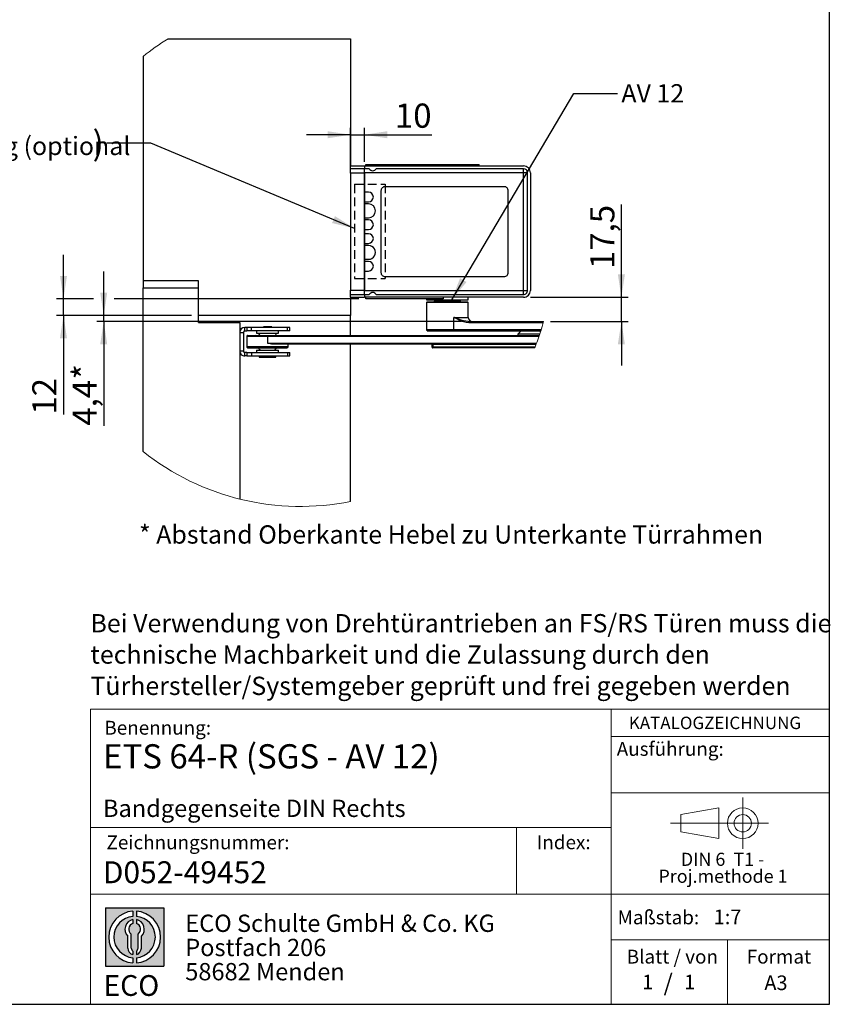
# Model space of a CAD drawing. Units: millimetres. Extents: x 70 to 2871, y 70 to 2009.
# Drawn here: x 2050 to 2871, y 70 to 1067 of the extents above; entities that cross this region are included whole.
import ezdxf

# ---------------------------------------------------------------- set-up
doc = ezdxf.new("R2010")
doc.units = ezdxf.units.MM
doc.header["$LTSCALE"] = 7
doc.linetypes.add('CENTERX2', pattern=[20.319999999999997, 12.7, -2.54, 2.54, -2.54])
doc.linetypes.add('HIDDEN', pattern=[1.905, 1.27, -0.635])
doc.layers.add('BEMASSUNG', color=1, linetype='Continuous')
doc.layers.add('FORMAT', color=7, linetype='Continuous')
doc.styles.add('SLDTEXTSTYLE0', font='ARIAL.TTF', dxfattribs={"width": 0.948})
doc.styles.add('SLDTEXTSTYLE1', font='ARIALUNI.TTF')
doc.styles.add('SLDTEXTSTYLE2', font='ARIALN.TTF', dxfattribs={"width": 0.87})
doc.styles.add('SLDTEXTSTYLE3', font='ARIALBD.TTF', dxfattribs={"width": 0.948})
doc.styles.get("Standard").update_dxf_attribs({"font": 'ARIAL.TTF'})
doc.dimstyles.new('SLDDIMSTYLE3', dxfattribs={"dimtxt": 0.18, "dimasz": 23.114, "dimexe": 0, "dimexo": 0.0625, "dimgap": 0, "dimtad": 0, "dimtih": 1, "dimtoh": 1, "dimdec": 0, "dimrnd": 1e-09, "dimzin": 0, "dimdsep": 46, "dimtxsty": 'STANDARD', "dimsah": 1, "dimcen": 0.09, "dimadec": 0, "dimazin": 0, "dimtfac": 23.114, "dimtdec": 0, "dimtofl": 0, "dimtmove": 0, "dimatfit": 3, "dimfxl": 1, "dimfrac": 2, "dimtolj": 1, "dimtzin": 0, "dimarcsym": 0})
doc.dimstyles.new('SLDDIMSTYLE7', dxfattribs={"dimtxt": 24.5, "dimasz": 23.114, "dimexe": 0, "dimexo": 0.0625, "dimgap": 6.125, "dimtad": 1, "dimlfac": 0.7142857143, "dimrnd": 1e-09, "dimzin": 12, "dimdsep": 46, "dimtxsty": 'SLDTEXTSTYLE0', "dimsah": 1, "dimcen": 0.09, "dimadec": 0, "dimazin": 3, "dimtfac": 1, "dimtmove": 0, "dimatfit": 0, "dimfxl": 1, "dimfrac": 2, "dimtolj": 1, "dimtzin": 12, "dimarcsym": 0})
doc.dimstyles.new('SLDDIMSTYLE8', dxfattribs={"dimtxt": 24.5, "dimasz": 23.114, "dimexe": 0, "dimexo": 0.0625, "dimgap": 6.125, "dimtad": 1, "dimlfac": 0.7142857143, "dimrnd": 1e-09, "dimzin": 12, "dimdsep": 46, "dimtxsty": 'SLDTEXTSTYLE3', "dimsah": 1, "dimcen": 0.09, "dimadec": 0, "dimazin": 3, "dimtfac": 1, "dimtmove": 0, "dimatfit": 0, "dimfxl": 1, "dimfrac": 2, "dimtolj": 1, "dimtzin": 12, "dimarcsym": 0})
doc.dimstyles.new('SLDDIMSTYLE9', dxfattribs={"dimtxt": 24.5, "dimasz": 23.114, "dimexe": 0, "dimexo": 0.0625, "dimgap": 6.125, "dimtad": 1, "dimdec": 0, "dimlfac": 0.7142857143, "dimrnd": 1e-09, "dimzin": 12, "dimdsep": 46, "dimtxsty": 'SLDTEXTSTYLE0', "dimsah": 1, "dimcen": 0.09, "dimadec": 0, "dimazin": 3, "dimtfac": 1, "dimtmove": 0, "dimatfit": 0, "dimfxl": 1, "dimfrac": 2, "dimtolj": 1, "dimtzin": 12, "dimarcsym": 0})

# ---------------------------------------------------------------- blocks, each defined once
blk = doc.blocks.new('SW_NOTE_0')
at = {"color": 0, "linetype": 'Continuous', "lineweight": 0, "char_height": 13.3, "attachment_point": 2, "style": 'SLDTEXTSTYLE0'}
for s, insert in [('DIN 6  T1 - ', (46.134375, 17.144600939)), ('Proj.methode 1', (46.5984838367, 0.0023782104))]:
    blk.add_mtext(s, dxfattribs=dict(at, insert=insert))
blk = doc.blocks.new('Block1_3_1')
at = {"color": 7, "linetype": 'CENTERX2', "lineweight": 18}
for p, q in [((81.2962813747, 63.6276108944), (81.2962813747, 89.63971494)), ((67.6602751158, 63.6276108944), (8.2580035265, 63.6276108944)), ((81.2962813747, 63.6276108944), (55.2841773291, 63.6276108944)), ((81.2962813747, 63.6276108944), (81.2962813747, 37.6155068489)), ((81.2962813747, 63.6276108944), (107.3083854203, 63.6276108944))]:
    blk.add_line(p, q, dxfattribs=at)
at = {"color": 7, "linetype": 'Continuous', "lineweight": 18}
for p, q in [((57.1602751158, 79.150109214), (18.7580035265, 72.4189739719)), ((18.7580035265, 72.4189739719), (18.7580035265, 54.836247817)), ((57.1602751158, 48.1155068489), (57.1602751158, 79.150109214)), ((18.7580035265, 54.836247817), (57.1602751158, 48.1155068489))]:
    blk.add_line(p, q, dxfattribs=at)
for radius in [15.51210404558959, 8.79136307741128]:
    blk.add_circle((81.2962813747, 63.6276108944), radius, dxfattribs=at)
at = {"color": 7, "linetype": 'Continuous', "lineweight": 0}
blk.add_blockref('SW_NOTE_0', (14.7222830224, 16.6281309378), dxfattribs=at)
blk = doc.blocks.new('SW_NOTE_0_1')
at = {"layer": 'FORMAT', "color": 0, "insert": (0, 27.0563380282), "char_height": 21, "attachment_point": 1, "style": 'SLDTEXTSTYLE1'}
blk.add_mtext('ECO', dxfattribs=at)
blk = doc.blocks.new('SW_NOTE_0_2')
at = {"color": 0, "linetype": 'Continuous', "lineweight": 0, "char_height": 17.5, "attachment_point": 1, "style": 'SLDTEXTSTYLE2'}
for s, insert in [('ECO Schulte GmbH & Co. KG', (0, 22.558685446)), ('Postfach 206', (0, -1.9413153102)), ('58682 Menden', (0, -26.4413160665))]:
    blk.add_mtext(s, dxfattribs=dict(at, insert=insert))
blk = doc.blocks.new('Block2_3_1')
at = {"layer": 'FORMAT'}
h = blk.add_hatch(color=256, dxfattribs=at)
h.paths.add_polyline_path([(1686.776230644441, 429.2221955751519), (1686.776230644441, 370.1646458205502), (1627.718680889839, 370.1646458205502), (1627.718680889839, 429.2221955751519)], flags=0)
edge = h.paths.add_edge_path(flags=0)
edge.add_arc((1657.24745576714, 399.693420697851), 21.00000000000007, 94.7801918471983, 265.21980815280085, ccw=False)
edge.add_line((1655.49745576714, 420.6203769982786), (1655.49745576714, 425.8850224052687))
edge.add_arc((1657.24745576714, 399.693420697851), 26.25000000000005, 93.82255372927435, 266.1774462707265)
edge.add_line((1655.49745576714, 373.5018189904334), (1655.49745576714, 378.7664643974235))
edge = h.paths.add_edge_path(flags=0)
edge.add_line((1664.053881256931, 388.4857005790521), (1664.053881256931, 400.5510762145541))
edge.add_arc((1657.24745576714, 407.6242915052733), 9.816201021624591, 313.8988153445118, 439.730601033339)
edge.add_line((1658.99745576714, 417.2832408527408), (1658.99745576714, 413.3872642177221))
edge.add_arc((1657.24745576714, 407.6242915052733), 6.022819479648148, -55.160486550541805, 73.10841946007332, ccw=False)
edge.add_line((1660.688170447847, 402.6810297308583), (1660.688170447847, 388.4857005790521))
edge.add_arc((1657.24745576714, 388.4857005790521), 3.440714680707529, 300.5716370086484, 360, ccw=False)
edge.add_line((1658.99745576714, 385.523266189224), (1658.99745576714, 381.9080925071099))
edge.add_arc((1657.24745576714, 388.4857005790521), 6.806425489791268, 284.8986481111874, 360.0000000000008)
edge = h.paths.add_edge_path(flags=0)
edge.add_arc((1657.24745576714, 388.4857005790521), 3.440714680707529, 180, 239.42836299135212, ccw=False)
edge.add_line((1653.806741086432, 388.4857005790521), (1653.806741086432, 402.6810297308583))
edge.add_arc((1657.24745576714, 407.6242915052733), 6.022819479648148, 106.89158053992509, 235.160486550541, ccw=False)
edge.add_line((1655.49745576714, 413.3872642177221), (1655.49745576714, 417.2832408527408))
edge.add_arc((1657.24745576714, 407.6242915052733), 9.816201021624591, 100.2693989666618, 226.1011846554899)
edge.add_line((1650.441030277349, 400.5510762145541), (1650.441030277349, 388.4857005790521))
edge.add_arc((1657.24745576714, 388.4857005790521), 6.806425489791268, 180, 255.1013518888142)
edge.add_line((1655.49745576714, 381.9080925071099), (1655.49745576714, 385.5232661892239))
edge = h.paths.add_edge_path(flags=0)
edge.add_arc((1657.24745576714, 399.693420697851), 21.00000000000007, -85.21980815280159, 85.21980815280011, ccw=False)
edge.add_line((1658.99745576714, 378.7664643974235), (1658.99745576714, 373.5018189904334))
edge.add_arc((1657.24745576714, 399.693420697851), 26.25000000000005, 273.8225537292751, 446.1774462707265)
edge.add_line((1658.99745576714, 425.8850224052687), (1658.99745576714, 420.6203769982786))
for p, q in [((1627.7186808898, 429.2221955752), (1686.7762306444, 429.2221955752)), ((1627.7186808898, 429.2221955752), (1627.7186808898, 370.1646458206)), ((1686.7762306444, 429.2221955752), (1686.7762306444, 370.1646458206)), ((1655.4974557671, 425.8850224053), (1655.4974557671, 420.6203769983)), ((1658.9974557671, 425.8850224053), (1658.9974557671, 420.6203769983)), ((1655.4974557671, 417.2832408527), (1655.4974557671, 413.3872642177)), ((1658.9974557671, 417.2832408527), (1658.9974557671, 413.3872642177)), ((1650.4410302773, 388.4857005791), (1650.4410302773, 400.5510762146)), ((1653.8067410864, 388.4857005791), (1653.8067410864, 402.6810297309)), ((1660.6881704478, 388.4857005791), (1660.6881704478, 402.6810297309)), ((1664.0538812569, 388.4857005791), (1664.0538812569, 400.5510762146)), ((1655.4974557671, 385.5232661892), (1655.4974557671, 381.9080925071)), ((1658.9974557671, 385.5232661892), (1658.9974557671, 381.9080925071)), ((1627.7186808898, 370.1646458206), (1686.7762306444, 370.1646458206)), ((1655.4974557671, 378.7664643974), (1655.4974557671, 373.5018189904)), ((1658.9974557671, 378.7664643974), (1658.9974557671, 373.5018189904))]:
    blk.add_line(p, q, dxfattribs=at)
for centre, radius, start, end in [((1657.2474557671, 399.6934206979), 26.25000000000006, 93.8225537293, 266.1774462707), ((1657.2474557671, 399.6934206979), 21.0000000000001, 94.7801918472, 265.2198081528), ((1657.2474557671, 399.6934206979), 26.25000000000006, 273.8225537293, 86.1774462707), ((1657.2474557671, 399.6934206979), 21.0000000000001, 274.7801918472, 85.2198081528), ((1657.2474557671, 407.6242915053), 9.81620102162464, 100.2693989667, 226.1011846555), ((1657.2474557671, 407.6242915053), 6.022819479648172, 106.8915805399, 235.1604865505), ((1657.2474557671, 407.6242915053), 9.81620102162464, 313.8988153445, 79.7306010333), ((1657.2474557671, 407.6242915053), 6.022819479648172, 304.8395134495, 73.1084194601), ((1657.2474557671, 388.4857005791), 6.806425489791309, 180, 255.1013518888), ((1657.2474557671, 388.4857005791), 3.440714680707612, 180, 239.4283629914), ((1657.2474557671, 388.4857005791), 3.440714680707612, 300.5716370086, 0), ((1657.2474557671, 388.4857005791), 6.806425489791309, 284.8986481112, 0)]:
    blk.add_arc(centre, radius, start, end, dxfattribs=at)
at = {"color": 7, "linetype": 'Continuous', "lineweight": 0}
blk.add_blockref('SW_NOTE_0_2', (1708.506124485, 399.8232127904), dxfattribs=at)
at = {"layer": 'FORMAT', "color": 7}
blk.add_blockref('SW_NOTE_0_1', (1625.7602656139, 334.0630571774), dxfattribs=at)
blk = doc.blocks.new('SW_NOTE_0_6')
at = {"layer": 'FORMAT', "color": 0, "char_height": 18.5208333333, "attachment_point": 1, "style": 'SLDTEXTSTYLE0'}
for s, insert in [('Bei Verwendung von Drehtürantrieben an FS/RS Türen muss die ', (0, 23.8746087637)), ('technische Machbarkeit und die Zulassung durch den ', (0, -7.8198365297)), ('Türhersteller/Systemgeber geprüft und frei gegeben werden', (0, -39.5142818231))]:
    blk.add_mtext(s, dxfattribs=dict(at, insert=insert))
blk = doc.blocks.new('_D_26')
at = {"layer": 'FORMAT'}
for p, q in [((2659.0658965179, 785.7449968585), (2659.065896518, 879.8408697469)), ((2566.9709733214, 785.7449968586), (2666.0658965179, 785.7449968585)), ((2659.0658965178, 761.2449968588), (2659.0658965179, 785.7449968585)), ((2587.3620377052, 761.2449968589), (2666.0658965178, 761.2449968588)), ((2659.0658965178, 761.2449968588), (2659.0658965178, 716.7949968588))]:
    blk.add_line(p, q, dxfattribs=at)
for points in [[(2659.0658965179, 785.7449968585), (2662.6218965179, 808.8589968585), (2655.5098965179, 808.8589968585)], [(2659.0658965178, 761.2449968588), (2655.5098965178, 738.1309968588), (2662.6218965178, 738.1309968588)]]:
    blk.add_solid(points, dxfattribs=at)
at = {"layer": 'FORMAT', "insert": (2627.4837352637, 814.3373991473), "char_height": 24.5, "attachment_point": 1, "rotation": 89.99999999992312, "style": 'SLDTEXTSTYLE0'}
blk.add_mtext('17,5', dxfattribs=at)
blk = doc.blocks.new('_D_27')
at = {"layer": 'FORMAT'}
for p, q in [((2135.1622352285, 767.4049968589), (2135.1622352285, 811.8549968589)), ((2223.9709733189, 767.4049968587), (2128.1622352285, 767.4049968589)), ((2497.1419004518, 761.244996859), (2128.1622352285, 761.2449968595)), ((2135.1622352285, 761.2449968595), (2135.1622352285, 767.4049968589)), ((2135.1622352285, 761.2449968595), (2135.1622352283, 655.7489265305))]:
    blk.add_line(p, q, dxfattribs=at)
for points in [[(2135.1622352285, 767.4049968589), (2138.7182352285, 790.5189968589), (2131.6062352285, 790.5189968589)], [(2135.1622352285, 761.2449968595), (2131.6062352284, 738.1309968595), (2138.7182352284, 738.1309968595)]]:
    blk.add_solid(points, dxfattribs=at)
at = {"layer": 'FORMAT', "char_height": 24.5, "attachment_point": 1, "rotation": 89.99999999992312, "style": 'SLDTEXTSTYLE0'}
for s, insert in [('*', (2103.5800739742, 702.537119816)), ('4,4', (2103.5800739741, 655.7489265305))]:
    blk.add_mtext(s, dxfattribs=dict(at, insert=insert))
blk = doc.blocks.new('_D_28')
at = {"layer": 'FORMAT'}
for p, q in [((2094.4292413521, 784.3449968586), (2094.4292413521, 828.7949968586)), ((2124.6622352285, 784.3449968586), (2087.4292413521, 784.3449968586)), ((2094.4292413521, 767.4049968587), (2094.4292413521, 784.3449968586)), ((2393.3709733214, 784.3449968586), (2145.6622352285, 784.3449968586)), ((2223.9709733189, 767.4049968587), (2087.4292413521, 767.4049968587)), ((2094.4292413521, 767.4049968587), (2094.4292413521, 666.9780942228))]:
    blk.add_line(p, q, dxfattribs=at)
for points in [[(2094.4292413521, 784.3449968586), (2097.9852413521, 807.4589968586), (2090.8732413521, 807.4589968586)], [(2094.4292413521, 767.4049968587), (2090.8732413521, 744.2909968587), (2097.9852413521, 744.2909968587)]]:
    blk.add_solid(points, dxfattribs=at)
at = {"layer": 'FORMAT', "insert": (2062.8470800978, 666.9780942228), "char_height": 24.5, "attachment_point": 1, "rotation": 90, "style": 'SLDTEXTSTYLE0'}
blk.add_mtext('12', dxfattribs=at)
blk = doc.blocks.new('_D_29')
at = {"layer": 'FORMAT'}
for p, q in [((2384.9709733214, 918.5349968587), (2384.9709733214, 957.3200881455)), ((2398.9709733214, 922.9449968587), (2398.9709733214, 957.3200881455)), ((2384.9709733214, 950.3200881455), (2340.5209733214, 950.3200881455)), ((2384.9709733214, 950.3200881455), (2398.9709733214, 950.3200881455)), ((2398.9709733214, 950.3200881455), (2467.2875193342, 950.3200881455))]:
    blk.add_line(p, q, dxfattribs=at)
for points in [[(2384.9709733214, 950.3200881455), (2361.8569733214, 953.8760881455), (2361.8569733214, 946.7640881455)], [(2398.9709733214, 950.3200881455), (2422.0849733214, 946.7640881455), (2422.0849733214, 953.8760881455)]]:
    blk.add_solid(points, dxfattribs=at)
at = {"layer": 'FORMAT', "insert": (2429.8569647058, 981.9022493997), "char_height": 24.5, "attachment_point": 1, "style": 'SLDTEXTSTYLE0'}
blk.add_mtext('10', dxfattribs=at)
blk = doc.blocks.new('SW_NOTE_0_8')
at = {"layer": 'FORMAT', "color": 0, "attachment_point": 1, "style": 'SLDTEXTSTYLE0'}
for s, insert, char_height in [(')', (-14.4673244984, 12.2077157826), 24.5), ('aufliegende Kabelzuführung (optional', (-423.2975834937, 6.3984290269), 18.5208333333)]:
    blk.add_mtext(s, dxfattribs=dict(at, insert=insert, char_height=char_height))

msp = doc.modelspace()

# ---------------------------------------------------------------- linework, layer by layer
at = {"color": 7, "linetype": 'Continuous', "lineweight": 25}
for p, q in [((2200.2391619105, 1047.4049968587), (2384.9709746856, 1047.4049968587)), ((2384.9709746856, 1047.4049968587), (2384.9709746856, 918.7449885475)), ((2174.9709767718, 1029.6882195341), (2174.9709767718, 802.4050010311)), ((2384.9709746856, 918.7449885475), (2398.970971765, 918.7449885475)), ((2384.9709746856, 915.7349897491), (2384.9709746856, 918.7449885475)), ((2398.970971765, 918.7449885475), (2398.970971765, 915.9450037347)), ((2398.970971765, 918.7449885475), (2559.9709733818, 918.7449885475)), ((2400.3709746022, 920.1449913846), (2482.9709751028, 920.1449913846)), ((2400.3709746022, 918.7449885475), (2400.3709746022, 920.1449913846)), ((2482.9709751028, 920.1449913846), (2482.9709751028, 918.7449885475)), ((2482.9709751028, 920.1449913846), (2515.1709725577, 920.1449913846)), ((2515.1709725577, 918.7449885475), (2515.1709725577, 920.1449913846)), ((2398.970971765, 915.7349897491), (2384.9709746856, 915.7349897491)), ((2384.9709746856, 911.5350020992), (2384.9709746856, 915.7349897491)), ((2384.9709746856, 911.5350020992), (2384.9709746856, 792.9549975263)), ((2398.970971765, 911.5350020992), (2384.9709746856, 911.5350020992)), ((2398.970971765, 911.7449952232), (2398.970971765, 915.9450037347)), ((2403.8709712643, 915.9450037347), (2398.970971765, 915.9450037347)), ((2398.970971765, 911.7449952232), (2398.970971765, 792.7449939715)), ((2559.9709733818, 911.7449952232), (2398.970971765, 911.7449952232)), ((2398.970971765, 792.9549975263), (2398.970971765, 911.5350020992)), ((2559.9709733818, 915.9450037347), (2410.8709750194, 915.9450037347)), ((2559.9709733818, 911.7449952232), (2559.9709733818, 915.9450037347)), ((2559.9709733818, 792.7449939715), (2559.9709733818, 911.7449952232)), ((2564.1709734183, 911.7449952232), (2559.9709733818, 911.7449952232)), ((2564.1709734183, 792.7449939715), (2564.1709734183, 911.7449952232)), ((2566.9709732253, 911.7449952232), (2566.9709732253, 792.7449939715)), ((2540.3709727768, 897.744987713), (2419.9709725994, 897.744987713)), ((2415.7709745187, 893.5450000631), (2415.7709745187, 810.9449995624)), ((2544.5709734652, 810.9449995624), (2544.5709734652, 893.5450000631)), ((2230.9709650893, 802.4050010311), (2174.9709767718, 802.4050010311)), ((2174.9709767718, 802.4050010311), (2174.9709767718, 795.404997276)), ((2230.9709650893, 767.4049979018), (2230.9709650893, 802.4050010311)), ((2419.9709725994, 806.7450014817), (2540.3709727768, 806.7450014817)), ((2174.9709767718, 629.5956177579), (2174.9709767718, 795.404997276)), ((2174.9709767718, 795.404997276), (2230.9709650893, 795.404997276)), ((2230.9709650893, 760.4049993621), (2230.9709650893, 795.404997276)), ((2384.9709746856, 792.9549975263), (2398.970971765, 792.9549975263)), ((2384.9709746856, 788.7549994456), (2384.9709746856, 792.9549975263)), ((2384.9709746856, 788.7549994456), (2398.970971765, 788.7549994456)), ((2384.9709746856, 785.7450006472), (2384.9709746856, 788.7549994456)), ((2398.970971765, 792.7449939715), (2559.9709733818, 792.7449939715)), ((2398.970971765, 788.5449958907), (2398.970971765, 792.7449939715)), ((2398.970971765, 788.5449958907), (2398.970971765, 785.7450006472)), ((2398.970971765, 788.5449958907), (2403.8709712643, 788.5449958907)), ((2410.8709750194, 788.5449958907), (2559.9709733818, 788.5449958907)), ((2559.9709733818, 792.7449939715), (2564.1709734183, 792.7449939715)), ((2559.9709733818, 788.5449958907), (2559.9709733818, 792.7449939715)), ((2384.9709746856, 785.7450006472), (2384.9709746856, 767.4049979018)), ((2384.9709746856, 785.7450006472), (2398.970971765, 785.7450006472)), ((2559.9709733818, 785.7450006472), (2398.970971765, 785.7450006472)), ((2400.3709746022, 784.34499781), (2400.3709746022, 785.7450006472)), ((2478.7709718067, 784.34499781), (2400.3709746022, 784.34499781)), ((2461.9709742684, 784.34499781), (2461.9709742684, 783.2865728008)), ((2461.9709742684, 783.2865728008), (2489.866561206, 783.2865728008)), ((2462.2509685773, 780.8449959325), (2461.9709742684, 780.5649964081)), ((2461.9709742684, 780.5649964081), (2461.9709742684, 752.8449965583)), ((2489.5334740598, 780.5649964081), (2461.9709742684, 780.5649964081)), ((2489.4459751863, 780.8449959325), (2462.2509685773, 780.8449959325)), ((2470.2165422458, 783.2865728008), (2469.9329023678, 781.9535044896)), ((2470.5211428422, 783.2865728008), (2470.252924921, 782.0259882079)), ((2470.252924921, 782.0259882079), (2474.6973378081, 782.0259882079)), ((2474.6973378081, 782.0259882079), (2474.8611485083, 783.2865728008)), ((2474.8650861401, 782.0084383654), (2474.6973378081, 782.0259882079)), ((2474.9734414238, 782.0259882079), (2474.8650861401, 782.0084383654)), ((2475.1372573394, 783.2865728008), (2474.9734414238, 782.0259882079)), ((2474.9734414238, 782.0259882079), (2476.529322328, 782.0259882079)), ((2476.529322328, 782.0259882079), (2476.6565886754, 783.2865728008)), ((2477.3548377175, 783.2865728008), (2477.2275713701, 782.0259882079)), ((2477.2275713701, 782.0259882079), (2481.9570427257, 782.0259882079)), ((2478.7709718067, 785.7450006472), (2478.7709718067, 784.34499781)), ((2481.9570427257, 782.0259882079), (2481.9732052702, 783.2865728008)), ((2482.1710830051, 782.0084383654), (2481.9570427257, 782.0259882079)), ((2482.3791829366, 782.0259882079), (2482.1710830051, 782.0084383654)), ((2482.3953506965, 783.2865728008), (2482.3791829366, 782.0259882079)), ((2482.3791829366, 782.0259882079), (2486.8235958237, 782.0259882079)), ((2486.8235958237, 782.0259882079), (2486.7353563625, 783.2865728008)), ((2487.4783900995, 783.2865728008), (2487.5666295606, 782.0259882079)), ((2487.5666295606, 782.0259882079), (2489.8106937725, 782.0259882079)), ((2503.6909711975, 780.8449959325), (2489.4459751863, 780.8449959325)), ((2503.9709707219, 780.5649964081), (2489.5334740598, 780.5649964081)), ((2489.8106937725, 782.0259882079), (2489.6697421986, 783.2865728008)), ((2489.945647629, 782.0084383654), (2489.8106937725, 782.0259882079)), ((2489.866561206, 783.2865728008), (2503.9709707219, 783.2865728008)), ((2490.1315872986, 782.0259882079), (2489.945647629, 782.0084383654)), ((2489.9906357247, 783.2865728008), (2490.1315872986, 782.0259882079)), ((2490.1315872986, 782.0259882079), (2494.8610534388, 782.0259882079)), ((2494.8610534388, 782.0259882079), (2494.6090032775, 783.2865728008)), ((2495.2836786825, 781.8164279627), (2494.9897227306, 783.2865728008)), ((2495.2417781073, 782.0259882079), (2495.9334609527, 782.0259882079)), ((2495.9334609527, 782.0259882079), (2495.6652482468, 783.2865728008)), ((2496.0200314838, 781.9018771814), (2495.7254079599, 783.2865728008)), ((2503.9709707219, 780.5649964081), (2503.6909711975, 780.8449959325)), ((2503.9709707219, 783.2865728008), (2503.9709707219, 785.7450006472)), ((2503.9709707219, 765.4449960159), (2503.9709707219, 780.5649964081)), ((2384.9709746856, 767.4049979018), (2230.9709650893, 767.4049979018)), ((2230.9709650893, 760.4049993621), (2272.9709667582, 760.4049993621)), ((2272.9709667582, 760.4049993621), (2272.9709667582, 581.4492596256)), ((2384.9709746856, 747.1049984859), (2384.9709746856, 767.4049979018)), ((2489.5334740598, 752.8449965583), (2489.5334740598, 765.4449960159)), ((2489.5334740598, 765.4449960159), (2503.9709707219, 765.4449960159)), ((2504.57940525, 759.844995098), (2504.1419004518, 761.2449979352)), ((2504.1419004518, 761.2449979352), (2580.3620377052, 761.2449979352)), ((2579.9689420927, 759.844995098), (2504.57940525, 759.844995098)), ((2272.9709667582, 750.2549944388), (2276.4709634203, 750.2549944388)), ((2276.4709634203, 750.2549944388), (2276.4709634203, 731.3549978601)), ((2279.8714709896, 755.1549991535), (2277.8709662575, 755.1549991535)), ((2277.8709662575, 751.654997276), (2277.8709662575, 755.1549991535)), ((2277.8709662575, 751.654997276), (2279.8714709896, 751.654997276)), ((2279.8714709896, 755.1549991535), (2279.8714709896, 751.654997276)), ((2284.8212254662, 755.1549991535), (2279.8714709896, 755.1549991535)), ((2284.8212254662, 751.654997276), (2279.8714709896, 751.654997276)), ((2284.8212254662, 751.654997276), (2284.8212254662, 755.1549991535)), ((2321.3207257408, 755.1549991535), (2284.8212254662, 755.1549991535)), ((2321.3207257408, 751.654997276), (2284.8212254662, 751.654997276)), ((2289.7709799427, 751.654997276), (2289.7709799427, 749.4149958657)), ((2289.7709799427, 749.4149958657), (2294.8857498783, 749.4149958657)), ((2294.4663686175, 749.2049975263), (2293.6011535544, 749.2049975263)), ((2294.8857498783, 749.4149958657), (2312.1709836144, 749.4149958657)), ((2295.3709704298, 749.4149958657), (2295.3709704298, 749.2049975263)), ((2296.770973267, 755.8549953567), (2296.770973267, 755.1549991535)), ((2305.1709694285, 755.8549953567), (2296.770973267, 755.8549953567)), ((2305.1709694285, 755.1549991535), (2305.1709694285, 755.8549953567)), ((2306.5709722657, 749.2049975263), (2306.5709722657, 749.4149958657)), ((2312.1709836144, 749.4149958657), (2312.1709836144, 751.654997276)), ((2321.3207257408, 751.654997276), (2321.3207257408, 755.1549991535)), ((2323.3709645886, 755.1549991535), (2321.3207257408, 755.1549991535)), ((2323.3709645886, 751.654997276), (2321.3207257408, 751.654997276)), ((2323.3709645886, 751.654997276), (2323.3709645886, 755.1549991535)), ((2461.9709742684, 752.8449965583), (2463.3709771056, 751.4449989365)), ((2489.5334740598, 752.8449965583), (2461.9709742684, 752.8449965583)), ((2489.095974477, 751.4449989365), (2463.3709771056, 751.4449989365)), ((2489.095974477, 751.4449989365), (2489.5334740598, 752.8449965583)), ((2577.4279634897, 751.4449989365), (2489.095974477, 751.4449989365)), ((2577.8733996171, 752.8449965583), (2489.5334740598, 752.8449965583)), ((2557.2041295431, 751.4449989365), (2554.3341296105, 748.5749972927)), ((2554.3341296105, 748.5749972927), (2554.3341296105, 747.1049984859)), ((2576.4869855214, 748.5749972927), (2554.3341296105, 748.5749972927)), ((2577.2416339684, 750.8674917685), (2576.6641294081, 751.4449989365)), ((2279.9709809441, 746.4049970673), (2279.9709809441, 735.9049966501)), ((2279.9709809441, 746.4049970673), (2300.9709817786, 746.4049970673)), ((2280.6709719319, 747.1049984859), (2300.9709817786, 747.1049984859)), ((2300.9709817786, 747.1049984859), (2300.9709817786, 746.4049970673)), ((2300.9709817786, 747.1049984859), (2575.9904188532, 747.1049984859)), ((2300.9709817786, 746.4049970673), (2300.9709817786, 739.40499592)), ((2300.9709817786, 746.4049970673), (2575.7504567001, 746.4049970673)), ((2300.9709817786, 739.40499592), (2573.2249352578, 739.40499592)), ((2306.3477737326, 738.7049971091), (2572.9596340526, 738.7049971091)), ((2321.970982613, 735.9049966501), (2321.970982613, 738.7049971091)), ((2384.9709746856, 579.1550336348), (2384.9709746856, 738.7049971091)), ((2467.5341335554, 738.0049956905), (2467.5341335554, 738.7049971091)), ((2468.2341297585, 738.0049956905), (2467.5341335554, 738.0049956905)), ((2467.5341335554, 735.2049978392), (2467.5341335554, 738.0049956905)), ((2468.2341297585, 738.7049971091), (2468.2341297585, 738.0049956905)), ((2572.9596340526, 738.7049971091), (2468.2341297585, 738.7049971091)), ((2572.6919820029, 738.0049956905), (2468.2341297585, 738.0049956905)), ((2468.2341297585, 738.0049956905), (2468.2341297585, 735.2049978392)), ((2276.4709634203, 731.3549978601), (2272.9709667582, 731.3549978601)), ((2277.8709662575, 726.4549957531), (2277.8709662575, 729.9549976306)), ((2279.8714709896, 729.9549976306), (2277.8709662575, 729.9549976306)), ((2279.8714709896, 729.9549976306), (2279.8714709896, 726.4549957531)), ((2279.8714709896, 729.9549976306), (2284.8212254662, 729.9549976306)), ((2279.9709809441, 735.9049966501), (2321.970982613, 735.9049966501)), ((2281.3709629197, 734.5049964206), (2320.5709797758, 734.5049964206)), ((2284.8212254662, 729.9549976306), (2284.8212254662, 726.4549957531)), ((2284.8212254662, 729.9549976306), (2321.3207257408, 729.9549976306)), ((2289.7709799427, 732.1949964332), (2289.7709799427, 729.9549976306)), ((2289.7709799427, 732.1949964332), (2300.9708983321, 732.1949964332)), ((2295.3709704298, 732.4049973803), (2295.3709704298, 732.1949964332)), ((2300.9708983321, 732.1949964332), (2312.1709836144, 732.1949964332)), ((2306.5709722657, 732.1949964332), (2306.5709722657, 732.4049973803)), ((2312.1709836144, 729.9549976306), (2312.1709836144, 732.1949964332)), ((2321.3207257408, 729.9549976306), (2321.3207257408, 726.4549957531)), ((2321.3207257408, 729.9549976306), (2323.3709645886, 729.9549976306)), ((2323.3709645886, 726.4549957531), (2323.3709645886, 729.9549976306)), ((2467.5341335554, 735.2049978392), (2468.2341297585, 735.2049978392)), ((2571.5977362785, 735.2049978392), (2468.2341297585, 735.2049978392)), ((2468.2341297585, 735.2049978392), (2468.2341297585, 734.5049964206)), ((2571.318221787, 734.5049964206), (2468.2341297585, 734.5049964206)), ((2279.8714709896, 726.4549957531), (2277.8709662575, 726.4549957531)), ((2279.8714709896, 726.4549957531), (2284.8212254662, 726.4549957531)), ((2284.8212254662, 726.4549957531), (2321.3207257408, 726.4549957531)), ((2292.5709647555, 726.4549957531), (2292.5709647555, 725.0549981313)), ((2292.5709647555, 725.0549981313), (2309.37097794, 725.0549981313)), ((2309.37097794, 725.0549981313), (2309.37097794, 726.4549957531)), ((2321.3207257408, 726.4549957531), (2323.3709645886, 726.4549957531))]:
    msp.add_line(p, q, dxfattribs=at)
at = {"color": 7, "linetype": 'Continuous', "lineweight": 18}
for p, q in [((2121.8704816337, 368.7467824209), (2121.8704816337, 70.0000160588)), ((2121.8704816337, 368.7467824209), (2869.7006917056, 368.7467824209)), ((2648.7467156628, 70), (2648.7467156628, 368.7467824209)), ((2552.9704263625, 249.0548071362), (2552.9704263625, 181.3583509723)), ((2121.8704816337, 181.3583509723), (2869.6070185003, 181.3583509723)), ((2648.7467156628, 135.4292810523), (2869.6070185003, 135.4292810523)), ((2766.39523512, 70), (2766.39523512, 135.4292810523))]:
    msp.add_line(p, q, dxfattribs=at)
at = {"color": 7, "linetype": 'Continuous', "lineweight": 25, "flags": 128}
for points in [[(2469.9329023678, 781.953509705), (2469.7893743832, 781.5676426457), (2469.5762311537, 781.2772018777), (2469.4607307631, 781.1698896753), (2469.3477598447, 781.0851758288), (2469.2433787007, 781.0194512771), (2469.154247405, 780.9691904055), (2469.0876518804, 780.9312848317), (2469.0509249884, 780.9030694829), (2469.0635201949, 780.8917676972)], [(2469.6296786386, 780.8449959325), (2469.7406103331, 780.8668015467), (2469.8480842132, 780.9315299558), (2469.9487572033, 781.0371680128), (2470.0394896287, 781.1804300116), (2470.1174599547, 781.3568463491), (2470.1802378017, 781.5609252023), (2470.2258621771, 781.786314206), (2470.252924921, 782.0259882079)], [(2470.0084840376, 782.0259882079), (2469.9597147722, 781.988004403), (2469.9357082564, 781.9608738588), (2469.9354527015, 781.9445026981), (2469.9572165925, 781.9389952289), (2470.00004551, 781.9445026981), (2470.0643358249, 781.9608738588), (2470.1492322106, 781.988004403), (2470.252924921, 782.0259882079)], [(2473.7673213202, 780.8449959325), (2474.2007737476, 780.9315299558), (2474.5773208756, 781.1804300116)], [(2474.3305174131, 781.1804300116), (2474.0624194462, 780.9315299558), (2473.7673213202, 780.8449959325)], [(2474.6973378081, 782.0259882079), (2474.547952922, 781.5609252023), (2474.3305174131, 781.1804300116)], [(2474.5773208756, 781.1804300116), (2474.8470982034, 781.5609252023), (2474.9734414238, 782.0259882079)], [(2477.6596886534, 780.8449959325), (2477.582777055, 780.8668015467), (2477.5082593281, 780.9315299558), (2477.438461544, 781.0371680128), (2477.3755533118, 781.1804300116), (2477.3214956242, 781.3568463491), (2477.2779678423, 781.5609252023), (2477.2463364024, 781.786314206), (2477.2275713701, 782.0259882079)], [(2481.9570427257, 782.0259882079), (2481.9258285183, 781.5609252023), (2481.9417980928, 781.1804300116)], [(2481.9417980928, 781.1804300116), (2481.9928934295, 780.9315299558), (2482.0627120752, 780.8449959325)], [(2482.0627120752, 780.8449959325), (2482.204419883, 780.9315299558), (2482.3191327471, 781.1804300116)], [(2482.3191327471, 781.1804300116), (2482.3831883687, 781.5609252023), (2482.3791829366, 782.0259882079)], [(2486.8235958237, 782.0259882079), (2486.7965330798, 781.786314206), (2486.7509087045, 781.5609252023), (2486.6881308574, 781.3568463491), (2486.6101605315, 781.1804300116), (2486.519428106, 781.0371680128), (2486.4187551159, 780.9315299558), (2486.3112812359, 780.8668015467), (2486.2003547568, 780.8449959325)], [(2489.8106937725, 782.0259882079), (2489.9159302432, 781.5609252023), (2490.1559536774, 781.1804300116)], [(2490.4427905995, 781.1804300116), (2490.2635944504, 781.5609252023), (2490.1315872986, 782.0259882079)], [(2490.1559536774, 781.1804300116), (2490.4963163156, 780.9315299558), (2490.890142085, 780.8449959325)], [(2490.890142085, 780.8449959325), (2490.6571072955, 780.9315299558), (2490.4427905995, 781.1804300116)], [(2494.8610534388, 782.0259882079), (2494.8798132557, 781.786314206), (2494.9114499111, 781.5609252023), (2494.9549724776, 781.3568463491), (2495.0090353805, 781.1804300116), (2495.0719436128, 781.0371680128), (2495.1417413968, 780.9315299558), (2495.2162539083, 780.8668015467), (2495.2931655068, 780.8449959325)], [(2494.8610534388, 782.0259882079), (2494.9722876269, 781.9880096184), (2495.0673644859, 781.9608790742), (2495.1438797135, 781.9445079135), (2495.200362565, 781.9389952289), (2495.2370425183, 781.9444974827), (2495.2529025692, 781.9608686434), (2495.2456375081, 781.988004403), (2495.2136096973, 782.0259882079)], [(2496.1262328047, 780.8956844674), (2496.1278391499, 780.896821426), (2496.1088967938, 780.9229036735), (2496.0522470493, 780.9586396383), (2495.9670377392, 781.0069343017), (2495.8622810859, 781.0712611245), (2495.7460870463, 781.1556046771), (2495.6256007273, 781.2642520236), (2495.4013851899, 781.5648524033), (2495.252913, 781.9702980982)], [(2496.5271254498, 780.8449959325), (2496.2933344263, 780.8668015467), (2496.07817805, 780.9271803068)], [(2504.1419004518, 761.2449979352), (2501.7933351416, 761.4357566403), (2499.3818876762, 761.9388608204), (2496.8979825694, 762.6748381125), (2495.1806431133, 763.2688833343), (2493.2429318745, 763.9921715425), (2492.7955699581, 764.1644051241), (2492.3388307411, 764.3417080807), (2491.87247953, 764.5238352882), (2491.3962451238, 764.7105103301), (2490.0225957353, 765.2530586289), (2489.6671344954, 765.3932800459), (2489.5725426692, 765.4302103387), (2489.5460640509, 765.4403699504), (2489.538032325, 765.4433740245), (2489.5334740598, 765.4449960159)], [(2504.57940525, 759.844995098), (2501.9217123706, 760.0959708856), (2499.2795718331, 760.766390519), (2496.6706273574, 761.751460837), (2495.546420427, 762.2564008402), (2494.3381254989, 762.8418771492), (2493.0457425732, 763.5078949796), (2491.2824084479, 764.4656835066), (2490.9627353269, 764.6430281865), (2490.6709802765, 764.8059626984), (2490.4071432967, 764.9544818269), (2489.7706133742, 765.3135625588), (2489.602119239, 765.4077371525), (2489.5553161818, 765.4334803985), (2489.5412710924, 765.4410166608), (2489.5334740598, 765.4449960159)], [(2293.6427724976, 749.2142183648), (2292.4640906472, 748.0901105272), (2291.7820823807, 747.1049984859)], [(2308.293370666, 732.3902508186), (2309.4778520483, 733.5198817717), (2310.1598811764, 734.5049964206)]]:
    msp.add_lwpolyline(points, dxfattribs=at)
at = {"color": 7, "linetype": 'Continuous', "lineweight": 18}
for centre, radius, start, end in [((2334.0781428736, 829.6424338069), 255.6040036700521, 121.5752867703, 128.4971165145), ((2334.0796513897, 829.6415777305), 255.6034153468797, 342.1859173064, 344.4791706594), ((2334.078197785, 829.6420429373), 255.6049424568609, 338.148424683, 342.0498938884), ((2334.0784893508, 829.641903102), 255.6046103634604, 231.5028924143, 281.4847020997)]:
    msp.add_arc(centre, radius, start, end, dxfattribs=at)
at = {"color": 7, "linetype": 'Continuous', "lineweight": 25}
for centre, radius, start, end in [((2559.9709965742, 911.7450118963), 6.99997665116219, 359.9998635279, 90.000189833), ((2407.3709731418, 917.8116652327), 3.966665890994769, 208.0724082984, 331.9275917016), ((2559.9709449144, 911.7449752309), 4.200028503897845, 0.0002727296, 89.9996116554), ((2419.970960732, 893.5450014998), 4.199986213257735, 89.9998381052, 180.000019599), ((2540.3709805745, 893.5449948223), 4.199992890686277, 7.14938e-05, 90.0001063759), ((2419.970960732, 810.9449876949), 4.199986213285851, 179.9998381053, 270.0001618947), ((2540.3709805745, 810.9449943723), 4.199992890686214, 269.9998936241, 7.0802e-05), ((2407.3709731418, 786.6783277958), 3.966668995468398, 28.0724923773, 151.9275076227), ((2559.9709805276, 792.7449887814), 4.199992890683969, 269.9999025175, 7.0802e-05), ((2559.9709787677, 792.7449951048), 6.999994457593039, 269.9999559154, 359.9999907237), ((2473.715083251, 782.407845102), 1.373064824391622, 296.6294937188, 312.7973224631), ((2474.1384507564, 781.4426869587), 0.5112589244122644, 329.13859936, 355.2491357926), ((2473.240832574, 782.2455978416), 1.641476245386202, 329.0068312764, 351.6928673816), ((2475.1872810226, 782.1976735417), 1.352978462242015, 271.2083073235, 352.7098342281), ((2476.878446849, 782.6418099408), 0.7079013616282458, 240.4500303521, 299.5499696479), ((2480.8705717292, 782.4008931083), 1.623901503311498, 311.2741118278, 321.9652165388), ((2468.325572419, 782.1927773673), 13.84673767564223, 356.7192290762, 359.2372095823), ((2483.8168540036, 782.5102158859), 2.002872795133192, 213.651538898, 221.6009994091), ((2487.1951126922, 782.7494414587), 0.8132707971868354, 242.8180210585, 297.1819789416), ((2488.8641319593, 782.1465564459), 1.303092158848842, 185.3088691641, 267.2217474208), ((2491.7554167767, 782.231556646), 1.823470903344063, 187.0282732747, 207.119094273), ((2490.7053341916, 781.350445852), 0.5750863721705215, 175.0225112895, 197.1956374978), ((2491.0759832794, 782.4030664198), 1.376870638944764, 226.7409502724, 242.620756961), ((2497.2309684894, 782.1465620951), 1.303097797586753, 185.3090955817, 267.221762856), ((2495.8908663839, 781.9092226544), 0.1242919618617143, 21.7307715603, 69.9586823193), ((2497.3568145606, 782.2185674019), 1.373588286102607, 191.1260064676, 270.4243809277), ((2508.1709747416, 765.4450019549), 4.200004019747388, 180.0000810191, 269.9999901287), ((2277.8709714479, 750.2549944638), 4.900004689698108, 90.0000606911, 180.0000002927), ((2277.8709736635, 750.2549870328), 1.400010243224222, 90.0003030934, 179.9996969066), ((2304.3909902725, 743.9282821172), 6.608257716584245, 28.7323846958, 52.948894626), ((2280.6709549046, 746.4050245251), 0.699973961087341, 89.9986062505, 180.0022475278), ((2288.3359850349, 746.439978707), 0.6650197790631401, 90.0011835548, 179.9983670929), ((2308.7897754975, 778.4623224567), 39.8322518998992, 258.6797308487, 266.4851550164), ((2468.2341208706, 738.0050097938), 0.6999873153592618, 89.9992724968, 180.0011543907), ((2277.8709669963, 731.3549959911), 4.900000238068871, 179.9999781463, 269.9999913618), ((2277.8709736635, 731.3550078738), 1.400010243252076, 180.0004098155, 269.9996969061), ((2281.3709555743, 735.9049710511), 1.399974630473329, 179.9989523267, 270.0003006166), ((2288.3359850349, 735.1700161996), 0.6650197790631401, 180.0016329071, 269.9988164452), ((2297.5627741152, 737.6928474593), 6.623959477919953, 208.7677694114, 233.0972572233), ((2313.6059576606, 735.1700161996), 0.6650197790631401, 270.0011835548, 359.9983670929), ((2320.5709723698, 735.9050066639), 1.400010243251848, 270.0003030939, 359.9995901845), ((2468.2341208706, 735.2049837359), 0.6999873153593325, 179.9988456093, 270.0007275032)]:
    msp.add_arc(centre, radius, start, end, dxfattribs=at)
at = {"layer": 'BEMASSUNG', "color": 7, "linetype": 'Continuous', "lineweight": 18}
msp.add_line((2648.7467156628, 283.9466531596), (2869.6070185003, 283.9466531596), dxfattribs=at)
at = {"layer": 'FORMAT'}
for p, q in [((2869.6070185003, 70), (2869.6070185003, 2009)), ((69.6070185003, 70), (2869.6070185003, 70))]:
    msp.add_line(p, q, dxfattribs=at)
at = {"layer": 'FORMAT', "linetype": 'HIDDEN', "lineweight": 25}
for p, q in [((2389.0309733214, 900.1260379443), (2419.9050185439, 900.1260379443)), ((2389.0309733214, 900.1260379443), (2389.0309733214, 804.9211677512)), ((2419.9050185439, 900.1260379443), (2419.9050185439, 804.9211677512)), ((2389.0309733214, 804.9211677512), (2419.9050185439, 804.9211677512))]:
    msp.add_line(p, q, dxfattribs=at)
at = {"layer": 'FORMAT', "lineweight": 25}
for p, q in [((2403.1709733214, 892.1449968586), (2398.9709733214, 892.1449968586)), ((2398.9709733214, 882.3449968586), (2403.1709733214, 882.3449968586)), ((2403.1709733214, 880.2449968586), (2398.9709733214, 880.2449968586)), ((2398.9709733214, 866.2449968586), (2403.1709733214, 866.2449968586)), ((2403.1709733214, 864.1449968586), (2398.9709733214, 864.1449968586)), ((2398.9709733214, 854.3449968586), (2403.1709733214, 854.3449968586)), ((2403.1709733214, 850.1449968586), (2398.9709733214, 850.1449968586)), ((2398.9709733214, 840.3449968586), (2403.1709733214, 840.3449968586)), ((2403.1709733214, 838.2449968586), (2398.9709733214, 838.2449968586)), ((2398.9709733214, 824.2463881646), (2403.1709733214, 824.2449968586)), ((2403.1709733214, 822.1449968586), (2398.9709733214, 822.1449968586)), ((2398.9709733214, 812.3449968586), (2403.1709733214, 812.3449968586))]:
    msp.add_line(p, q, dxfattribs=at)
at = {"layer": 'FORMAT', "color": 7, "linetype": 'Continuous', "lineweight": 18}
for p, q in [((2648.7467156628, 341.1944719343), (2869.6070185003, 341.1944719343)), ((2648.7467156628, 249.0548071362), (2121.8704816337, 249.0548071362))]:
    msp.add_line(p, q, dxfattribs=at)
at = {"layer": 'FORMAT', "lineweight": 25}
for centre, radius, start, end in [((2403.1709733214, 887.2449968586), 4.899999999999977, 270, 90), ((2403.1709733214, 873.2449968586), 7.000000000000227, 270, 90), ((2403.1709733214, 859.2449968586), 4.900000000000318, 270, 90), ((2403.1709733214, 845.2449968586), 4.900000000000091, 270, 90), ((2403.1732921646, 831.2449968586), 7.000000384074074, 269.9810200105, 90.0189799897), ((2403.1709733214, 817.2449968586), 4.900000000000091, 270, 90)]:
    msp.add_arc(centre, radius, start, end, dxfattribs=at)

# ---------------------------------------------------------------- block references
at = {"color": 7, "linetype": 'Continuous'}
for name, p in [('Block1_3_1', (2700.6135347481, 189.6696797211)), ('Block2_3_1', (509.1807851128, -261.5944962483))]:
    msp.add_blockref(name, p, dxfattribs=at)
at = {"layer": 'FORMAT'}
for name, p in [('SW_NOTE_0_8', (2138.4345333887, 941.8554447386)), ('SW_NOTE_0_6', (2121.7226978401, 441.1803947552))]:
    msp.add_blockref(name, p, dxfattribs=at)

# ---------------------------------------------------------------- texts
at = {"color": 7, "linetype": 'Continuous', "lineweight": 0}
for s, insert, char_height, attachment_point, style in [('Benennung:', (2135.8123898948, 356.9818853041), 14, 1, 'SLDTEXTSTYLE0'), ('D052-49452', (2134.2541581219, 214.7882486886), 22.225, 1, 'SLDTEXTSTYLE3'), ('Maßstab:', (2655.2495495755, 165.0094332157), 14, 1, 'SLDTEXTSTYLE0'), ('1:7', (2752.495267605, 165.9085614452), 14.8166666667, 1, 'SLDTEXTSTYLE0'), ('Blatt / von', (2664.5005395913, 125.2286542559), 14, 1, 'SLDTEXTSTYLE0'), ('Format', (2785.9502817651, 125.2286542559), 14, 1, 'SLDTEXTSTYLE0'), ('1', (2680.0334055091, 99.9642475618), 14.8166666667, 1, 'SLDTEXTSTYLE0'), ('/', (2706.4725907482, 100.6974422258), 17.5, 2, 'SLDTEXTSTYLE0'), ('1', (2722.5410575592, 99.9642475618), 14.8166666667, 1, 'SLDTEXTSTYLE0'), ('A3', (2803.7489693293, 99.2074950551), 14.8166666667, 1, 'SLDTEXTSTYLE0')]:
    msp.add_mtext(s, dxfattribs=dict(at, insert=insert, char_height=char_height, attachment_point=attachment_point, style=style))
at = {"layer": 'BEMASSUNG', "color": 7, "insert": (2654.3752871088, 335.5547520888), "char_height": 14, "attachment_point": 1, "style": 'SLDTEXTSTYLE0'}
msp.add_mtext('Ausführung:', dxfattribs=at)
at = {"layer": 'FORMAT', "attachment_point": 1}
for s, insert, char_height, style in [('AV 12', (2659.0658965179, 1001.5075559249), 18.5208333333, 'SLDTEXTSTYLE0'), ('* Abstand Oberkante Hebel zu Unterkante Türrahmen', (2170.8470170513, 554.9049624603), 18.5208333333, 'SLDTEXTSTYLE0'), ('KATALOGZEICHNUNG', (2666.6233339517, 361.2067203863), 12.6, 'SLDTEXTSTYLE3'), ('ETS 64-R (SGS - AV 12)', (2134.4508235056, 333.2914097385), 24.5, 'SLDTEXTSTYLE3'), ('Bandgegenseite DIN Rechts', (2134.4508235056, 277.1473496808), 17.5, 'SLDTEXTSTYLE3'), ('Zeichnungsnummer:', (2137.971220638, 240.9301481691), 14, 'SLDTEXTSTYLE0'), ('Index:', (2573.4610565193, 241.0417881835), 14, 'SLDTEXTSTYLE0')]:
    msp.add_mtext(s, dxfattribs=dict(at, insert=insert, char_height=char_height, style=style))

# ---------------------------------------------------------------- dimensions: what is measured, and where the dimension line sits
at = {"layer": 'FORMAT'}
dim = msp.add_linear_dim(base=(2398.9709733214, 950.3200881454), p1=(2384.9709733214, 911.5349968587), p2=(2398.9709733214, 915.9449968587), dimstyle='SLDDIMSTYLE7', dxfattribs=at)
dim.commit()
dim.dimension.update_dxf_attribs({"geometry": '_D_29', "text_midpoint": (2448.57224202, 950.3200881454), "dimtype": 160})
for base, p1, p2, dimstyle, picture, middle in [((2659.0658965179, 785.7449968585), (2580.3620377052, 761.2449968589), (2559.9709733214, 785.7449968586), 'SLDDIMSTYLE7', '_D_26', (2659.0658965179, 847.0891344471)), ((2094.4292413521, 784.3449968586), (2230.9709733189, 767.4049968587), (2400.3709733214, 784.3449968586), 'SLDDIMSTYLE9', '_D_28', (2094.4292413521, 685.693371537))]:
    dim = msp.add_linear_dim(base=base, p1=p1, p2=p2, angle=90, dimstyle=dimstyle, dxfattribs=at)
    dim.commit()
    dim.dimension.update_dxf_attribs({"geometry": picture, "text_midpoint": middle, "dimtype": 160})
dim = msp.add_linear_dim(base=(2135.1622352285, 767.4049968589), p1=(2504.1419004518, 761.244996859), p2=(2230.9709733189, 767.4049968587), angle=90, text='<>*', dimstyle='SLDDIMSTYLE8', dxfattribs=at)
dim.commit()
dim.dimension.update_dxf_attribs({"geometry": '_D_27', "text_midpoint": (2135.1622352284, 685.693371537), "dimtype": 160})

# ---------------------------------------------------------------- leaders
for points in [[(2487.338808995, 783.2865745022), (2610.7794727744, 992.1780318328), (2655.2294727744, 992.1780318328)], [(2389.0309733214, 855.4755077342), (2182.8845333887, 941.8554447386), (2138.4345333887, 941.8554447386)]]:
    msp.add_leader(points, dimstyle='SLDDIMSTYLE3', dxfattribs=at)

doc.saveas('drawing.dxf')
